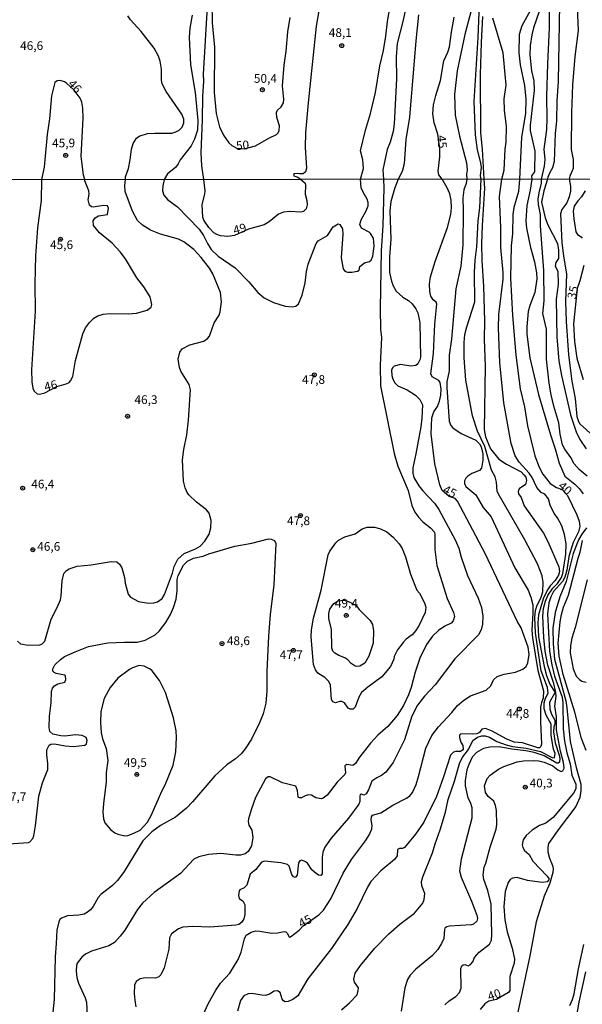
# Model space of a CAD drawing. Units: millimetres. Extents: x 185526 to 187943, y 1677057 to 1679835.
# Drawn here: x 186057 to 186218, y 1677375 to 1677658 of the extents above; entities that cross this region are included whole.
import ezdxf
from ezdxf.enums import TextEntityAlignment as Align

# ---------------------------------------------------------------- set-up
doc = ezdxf.new("R2010")
doc.units = ezdxf.units.MM
doc.header["$MEASUREMENT"] = 0
for name, color, linetype in [('IMAGEM', 7, 'Continuous'), ('V-CURVA_DE_NIVEL', 4, 'Continuous'), ('V-CURVA_MESTRA', 1, 'Continuous'), ('V-PONTO_DE_APARELHO', 4, 'Continuous'), ('V-TEXTO_DE_ALTIMETRIA', 7, 'Continuous'), ('X-LIMITE_1000', 7, 'Continuous')]:
    doc.layers.add(name, color=color, linetype=linetype)
picture_1 = doc.add_image_def('image1.jpg', size_in_pixel=(4027, 4626))

# ---------------------------------------------------------------- blocks, each defined once
blk = doc.blocks.new('805')
at = {"color": 0, "linetype": 'ByBlock', "lineweight": -2}
for radius in [0.562, 0.0806]:
    blk.add_circle((0, 0), radius, dxfattribs=at)

msp = doc.modelspace()

# ---------------------------------------------------------------- linework, layer by layer
at = {"layer": 'V-CURVA_DE_NIVEL'}
for points in [[(186106.33, 1677659.63), (186105.65, 1677655.89), (186105.46, 1677653.3), (186105.83, 1677645.39), (186107.12, 1677637.41), (186107.91, 1677629.35), (186107.83, 1677626.65), (186107.01, 1677624.07), (186106.01, 1677622.12), (186102.83, 1677618.12), (186102.29, 1677616.95), (186101.56, 1677615.89), (186099.2, 1677614.02), (186098.25, 1677612.45), (186097.86, 1677610.59), (186097.82, 1677609.19), (186098.18, 1677607.9), (186099.35, 1677606.62), (186102.05, 1677604.56), (186108.34, 1677598.13), (186109.58, 1677596.38), (186110.69, 1677594.08), (186111.8, 1677592.33), (186113.79, 1677590.42), (186118.61, 1677587.06), (186122.59, 1677583.07), (186125.18, 1677579.95), (186127.01, 1677578.44), (186129.69, 1677577.05), (186133.04, 1677576.03), (186134.98, 1677575.81), (186136.05, 1677576.01), (186136.85, 1677576.73), (186137.87, 1677579.21), (186138.79, 1677582.71), (186139.15, 1677585.99), (186139.58, 1677588.08), (186141.95, 1677594.05), (186142.46, 1677594.85), (186145.13, 1677596.3), (186146.76, 1677598.81), (186148.25, 1677599.66), (186148.7, 1677599.53), (186149.49, 1677598.24), (186149.53, 1677596.69), (186149.13, 1677589.91), (186149.72, 1677586.79), (186150.12, 1677586.1), (186150.87, 1677585.82), (186152.19, 1677585.77), (186153.79, 1677586.13), (186154.23, 1677586.39), (186154.46, 1677587.48), (186155.81, 1677588.48), (186157.22, 1677588.83), (186157.71, 1677589.25), (186158.2, 1677590.37), (186158.58, 1677593.3), (186158.42, 1677595.54), (186157.52, 1677596.96), (186157.12, 1677597.31), (186154.9, 1677598.46), (186154.5, 1677599.48), (186154.84, 1677600.87), (186156.28, 1677603.42), (186156.85, 1677604.91), (186156.83, 1677605.79), (186156.54, 1677606.77), (186155.39, 1677608.81), (186154.88, 1677610.09), (186154.66, 1677612.52), (186155.53, 1677615.61), (186155.36, 1677618.07), (186154.64, 1677620.64), (186156.12, 1677626.63), (186157.51, 1677631.41), (186158.95, 1677637.42), (186160.24, 1677645.11), (186161.28, 1677649.49), (186161.95, 1677653.67), (186162.39, 1677657.86), (186164.8, 1677671.63)], [(186219.78, 1677527.18), (186217.48, 1677529.07), (186216.06, 1677530.75), (186215.1, 1677532.55), (186213.31, 1677534.97), (186212.65, 1677536.24), (186211.99, 1677539.24), (186211.63, 1677542.53), (186210.21, 1677547.26), (186209.41, 1677550.56), (186208.84, 1677553.92), (186208.04, 1677560.78), (186208.08, 1677569.42), (186207.06, 1677573.93), (186207.41, 1677577.62), (186207.35, 1677586.29), (186206.34, 1677599.15), (186206.38, 1677602.41), (186205.8, 1677605.21), (186205.71, 1677606.78), (186205.94, 1677608.63), (186206.63, 1677611.34), (186206.59, 1677612.58), (186207.53, 1677616.3), (186207.65, 1677618.17), (186207.42, 1677621.16), (186208.18, 1677626.85), (186208.31, 1677629.96), (186208.18, 1677636.27), (186208.41, 1677645.72), (186208.93, 1677655.99), (186208.88, 1677669.67)], [(186149.2, 1677373.81), (186151.53, 1677375.81), (186153.66, 1677378.16), (186154.02, 1677379.37), (186154.03, 1677380.2), (186152.96, 1677381.81), (186152.71, 1677382.65), (186153.13, 1677384.4), (186154.66, 1677386.59), (186158.73, 1677391.55), (186162.81, 1677395.65), (186165.96, 1677398.44), (186170.14, 1677401.66), (186172.51, 1677404.49), (186172.95, 1677405.51), (186173.09, 1677407.23), (186172.25, 1677409.47), (186172.16, 1677410.67), (186172.51, 1677412.04), (186175.35, 1677418.91), (186176.12, 1677421.52), (186177.58, 1677425.53), (186179.06, 1677430.61), (186179.79, 1677434.24), (186181.64, 1677439.53), (186183.2, 1677444.89), (186184, 1677446.58), (186185.69, 1677448.64), (186186.91, 1677451.2), (186188.28, 1677452.23), (186189.46, 1677452.62), (186190.47, 1677452.62), (186191.74, 1677452.16), (186193.82, 1677450.92), (186196.48, 1677449.97), (186198.34, 1677449.53), (186202.25, 1677448.99), (186206.37, 1677448.04), (186209.72, 1677446.36), (186210.39, 1677446.23), (186210.52, 1677447.48), (186210.13, 1677448.75), (186209.4, 1677452.63), (186209.42, 1677455.93), (186207.98, 1677458.49), (186207.42, 1677460.38), (186207.42, 1677462.04), (186207.82, 1677463.39), (186208.52, 1677464.84), (186208.35, 1677466.51), (186206.51, 1677471.29), (186204.91, 1677482.17), (186204.73, 1677486.6), (186204.87, 1677488.56), (186205.38, 1677490.16), (186206.49, 1677492.12), (186207.02, 1677493.93), (186207.11, 1677496.59), (186206.8, 1677498.55), (186205.5, 1677502), (186201.82, 1677508.89), (186194.16, 1677522.18), (186193.91, 1677522.91), (186193.7, 1677525.48), (186193.31, 1677527.03), (186192.27, 1677528.91), (186190.32, 1677535.67), (186188.22, 1677540.12), (186186.82, 1677544.55), (186184.9, 1677554.82), (186184.41, 1677561.22), (186184.41, 1677565.62), (186184.66, 1677567.86), (186185.18, 1677570.06), (186187.5, 1677577.3), (186187.42, 1677585.73), (186187.54, 1677589.25), (186188.03, 1677593.08), (186188.48, 1677600.56), (186188.88, 1677604.34), (186189.28, 1677612.56), (186189.12, 1677613.48), (186189.37, 1677616.01), (186189.14, 1677617.59), (186188.24, 1677620.99), (186187.65, 1677625.28), (186187.29, 1677634.86), (186188.47, 1677653.27), (186189.01, 1677667.62)], [(186216.71, 1677666.45), (186217.21, 1677655.3), (186216.19, 1677647.8), (186215.54, 1677639.66), (186215.27, 1677631.56), (186215.18, 1677621.04), (186215.7, 1677618.14), (186215.69, 1677615.56), (186214.76, 1677613.37), (186214.63, 1677612.59), (186214.99, 1677610.5), (186215, 1677609.06), (186214.61, 1677607.5), (186213.89, 1677605.71), (186212.45, 1677603.82), (186212.06, 1677602.61), (186212.5, 1677594.21), (186212.93, 1677590.49), (186213.83, 1677585.22), (186213.56, 1677577.48), (186213.74, 1677571.63), (186214.41, 1677562.01), (186215.36, 1677554.51), (186216.3, 1677549.55), (186216.82, 1677544.32), (186217.26, 1677542.89), (186217.65, 1677542.25), (186221.57, 1677538.7)], [(186167.72, 1677662.32), (186166.94, 1677658.24), (186165.19, 1677651.48), (186164.9, 1677647.69), (186164.98, 1677641.34), (186164.33, 1677628.44), (186164.01, 1677626.2), (186163.14, 1677623.16), (186162.29, 1677621.09), (186161.05, 1677615.22), (186161.22, 1677612.53), (186161.39, 1677610.01), (186161.04, 1677599.23), (186160.57, 1677591.98), (186160.26, 1677575.37), (186160.44, 1677569.33), (186160.72, 1677567.04), (186160.28, 1677559.09), (186160.38, 1677553.12), (186164.34, 1677533.71), (186165.4, 1677530.09), (186168.32, 1677523.06), (186169.41, 1677518.74), (186170.25, 1677516.88), (186171.36, 1677515.29), (186172.54, 1677514.07), (186174.79, 1677512.39), (186175.86, 1677511.07), (186175.99, 1677510.31), (186175.97, 1677506.14), (186176.59, 1677501.48), (186179.58, 1677492.03), (186181.37, 1677488.06), (186181.61, 1677486.85), (186181.26, 1677485.59), (186180.66, 1677484.96), (186178.89, 1677484.1), (186177.03, 1677482.81), (186175.37, 1677481.24), (186173.58, 1677478.8), (186171.67, 1677474.89), (186170.34, 1677470.88), (186169.21, 1677466.48), (186168.43, 1677464.32), (186167.04, 1677461.33), (186165.15, 1677458.38), (186162.5, 1677455.3), (186159.67, 1677452.73), (186157.5, 1677450.43), (186154.39, 1677446.42), (186153.19, 1677444.59), (186152.46, 1677444.01), (186150.73, 1677444.3), (186150.16, 1677443.96), (186150.34, 1677441.97), (186150.12, 1677441.46), (186147.97, 1677439.22), (186145.06, 1677435.5), (186143.96, 1677434.64), (186143.4, 1677434.49), (186141.79, 1677434.77), (186140.55, 1677435.48), (186139.68, 1677435.62), (186138.75, 1677435.37), (186137.71, 1677434.77), (186137.13, 1677434.75), (186136.73, 1677434.93), (186136.56, 1677436.88), (186136.05, 1677438.12), (186132.28, 1677439.11), (186128.67, 1677440.8), (186128.12, 1677440.8), (186127.33, 1677440.22), (186124.49, 1677434.82), (186123.33, 1677431.61), (186122.5, 1677428.74), (186122.41, 1677427.97), (186122.54, 1677426.93), (186123.43, 1677425.49), (186123.76, 1677423.36), (186123.36, 1677420.93), (186122.38, 1677419.36), (186121.49, 1677418.67), (186120.21, 1677418.32), (186118.82, 1677418.32), (186114.56, 1677418.74), (186111.02, 1677418.49), (186108.18, 1677417.83), (186106.75, 1677417.14), (186102.94, 1677413), (186095.36, 1677407.57), (186092.02, 1677404.53), (186090.62, 1677402.66), (186086.97, 1677396.76), (186085.64, 1677395), (186083.95, 1677393.22), (186082.4, 1677392.25), (186077.39, 1677390.69), (186075.71, 1677389.83), (186074.63, 1677389.01), (186073.32, 1677387.22), (186073.06, 1677386.6), (186072.94, 1677384.97), (186073.21, 1677383.09), (186073.68, 1677381.47), (186075.54, 1677377.32), (186075.91, 1677376.05), (186076.26, 1677370.23)], [(186142.67, 1677660.95), (186141.92, 1677656.53), (186139.6, 1677634.51), (186138.89, 1677625.99), (186138.79, 1677621.64), (186139.12, 1677615.69), (186138.83, 1677614.66), (186138.15, 1677614.08), (186137.15, 1677614.04), (186136.47, 1677614.21), (186135.69, 1677614.1), (186135.41, 1677613.84), (186135.51, 1677613.49), (186136.69, 1677613.14), (186137.4, 1677612.5), (186138.78, 1677611.36), (186138.89, 1677610.71), (186138.8, 1677608.19), (186139.22, 1677606.37), (186139.29, 1677605.2), (186139.04, 1677604.02), (186138.29, 1677603.21), (186137.49, 1677603.01), (186134.32, 1677603.27), (186132.57, 1677603.09), (186131.11, 1677602.43), (186128.38, 1677600.28), (186126.95, 1677599.42), (186122.51, 1677598.16), (186118.42, 1677596.39), (186116.56, 1677596.07), (186114.45, 1677596.27), (186113.43, 1677596.6), (186112.57, 1677597.09), (186111.11, 1677598.66), (186109.63, 1677600.79), (186109.38, 1677601.59), (186109.16, 1677605.29), (186109.94, 1677608.19), (186110.05, 1677609.2), (186109.69, 1677612.46), (186109.04, 1677616.37), (186108.92, 1677620.1), (186109.29, 1677629.58), (186109.35, 1677636.38), (186109.64, 1677640.67), (186109.58, 1677642.71), (186110.82, 1677663.65)], [(186206.85, 1677663.17), (186204.35, 1677656.04), (186203.83, 1677654.05), (186203.41, 1677650.9), (186203.25, 1677648.25), (186203.8, 1677643.62), (186204.41, 1677640.82), (186204.52, 1677637.97), (186203.38, 1677628.04), (186203.38, 1677626.5), (186204.75, 1677620.62), (186204.67, 1677614.61), (186203.81, 1677613.46), (186203.85, 1677612.58), (186203.39, 1677609.36), (186202.41, 1677604.92), (186202.16, 1677600.57), (186202.3, 1677598.5), (186203.43, 1677592.92), (186204.61, 1677588.74), (186205.17, 1677585.58), (186205.25, 1677583.88), (186204.74, 1677579.92), (186203.3, 1677576.2), (186202.85, 1677574.48), (186202.42, 1677570.13), (186202.42, 1677567.98), (186203.31, 1677561.17), (186205.73, 1677550.61), (186209.19, 1677539.1), (186210.61, 1677535.09), (186211.72, 1677530.97), (186213.37, 1677527.19), (186216.25, 1677524.85), (186217.41, 1677523.68), (186218.56, 1677522.11)], [(186211.84, 1677662.87), (186211.43, 1677640.56), (186211.04, 1677635.02), (186210.94, 1677629.29), (186210.58, 1677625.62), (186210.27, 1677617.63), (186209.83, 1677615.75), (186208.96, 1677614.25), (186208.47, 1677613.14), (186208.39, 1677612.58), (186207.35, 1677609.18), (186206.67, 1677605.9), (186207.68, 1677601.43), (186208.46, 1677599.37), (186211.19, 1677594.05), (186211.56, 1677592.15), (186211.56, 1677589.78), (186210.74, 1677588.61), (186210.54, 1677587.56), (186211.33, 1677586.12), (186211.41, 1677582.31), (186210.87, 1677578.07), (186211.03, 1677567.13), (186211.6, 1677560.35), (186212.34, 1677556.09), (186215.01, 1677544.84), (186216.55, 1677539.9), (186217.64, 1677537.68), (186219.47, 1677535.07)], [(186056.09, 1677479.74), (186056.99, 1677478.99), (186059.18, 1677478.59), (186062.53, 1677478.68), (186063.15, 1677478.96), (186063.99, 1677479.76), (186065.82, 1677486.14), (186067.57, 1677489.41), (186068.47, 1677491.67), (186068.7, 1677492.82), (186068.95, 1677497.07), (186069.45, 1677499.25), (186070.22, 1677500.12), (186070.99, 1677500.6), (186073.29, 1677501.33), (186077.3, 1677501.76), (186083.02, 1677502.67), (186084.62, 1677502.55), (186085.48, 1677501.87), (186086.08, 1677500.82), (186086.9, 1677498.05), (186087.04, 1677496.44), (186087.96, 1677493.27), (186088.58, 1677492.39), (186090.93, 1677491.15), (186093.81, 1677490.68), (186095.27, 1677490.79), (186096.33, 1677491.12), (186097.64, 1677492.07), (186098.35, 1677493.23), (186100.62, 1677499.32), (186101.18, 1677501.27), (186102.23, 1677503.35), (186103.96, 1677504.94), (186107.23, 1677506.28), (186108.62, 1677507.12), (186109.98, 1677508.47), (186111.18, 1677510.55), (186111.69, 1677512.39), (186111.8, 1677514.49), (186111.18, 1677516.58), (186110.45, 1677517.49), (186107.52, 1677519.7), (186105.33, 1677521.85), (186104.9, 1677522.46), (186104.3, 1677523.84), (186103.82, 1677525.79), (186103.49, 1677531.85), (186103.87, 1677534.82), (186104.77, 1677539.1), (186105.28, 1677543.27), (186105.79, 1677552.04), (186105.48, 1677553.54), (186103.09, 1677557.34), (186102.65, 1677558.39), (186102.29, 1677560.78), (186102.74, 1677562.79), (186103.43, 1677563.82), (186105.64, 1677564.97), (186109.67, 1677565.95), (186110.71, 1677566.73), (186111.29, 1677567.45), (186112.61, 1677571.22), (186114.02, 1677573.44), (186114.39, 1677574.37), (186114.69, 1677577.33), (186114.43, 1677579.99), (186112.2, 1677585.3), (186111.24, 1677586.97), (186108.89, 1677590.07), (186106.81, 1677592.28), (186103.93, 1677594.48), (186102.34, 1677595.3), (186097.17, 1677596.69), (186094.36, 1677597.89), (186092.01, 1677599.29), (186090.6, 1677600.7), (186089.13, 1677603.34), (186087.06, 1677608.96), (186086.97, 1677610.67), (186087.13, 1677612.43), (186087.2, 1677613.16), (186087.99, 1677615.57), (186088.5, 1677618.09), (186088.87, 1677621.2), (186089.35, 1677622.79), (186090.3, 1677624.3), (186091.11, 1677624.91), (186093.52, 1677625.63), (186095.62, 1677625.8), (186100.46, 1677625.8), (186101.62, 1677626.09), (186102.57, 1677626.59), (186103.47, 1677627.51), (186103.88, 1677628.7), (186103.89, 1677629.81), (186103.32, 1677631.22), (186098.85, 1677637.71), (186097.69, 1677639.95), (186097.48, 1677640.97), (186097.5, 1677644.1), (186097.12, 1677646.45), (186096.62, 1677647.84), (186095.4, 1677650.2), (186091.7, 1677654.95), (186088.61, 1677658.33), (186087.84, 1677659.46)], [(186171.27, 1677659.74), (186170.54, 1677652.33), (186168.74, 1677630.37), (186167.63, 1677623.89), (186167.15, 1677616.9), (186166.65, 1677614.75), (186165.5, 1677612.53), (186164.52, 1677610.02), (186163.39, 1677606.12), (186163.1, 1677603.42), (186163.36, 1677595.25), (186163.01, 1677590.26), (186163.01, 1677585.7), (186163.57, 1677583.18), (186164.07, 1677581.87), (186164.92, 1677580.35), (186166.81, 1677578.6), (186168.46, 1677577.64), (186169.48, 1677576.71), (186170.52, 1677575.28), (186171.16, 1677574.09), (186171.72, 1677571.28), (186171.88, 1677561.38), (186171.7, 1677560.61), (186171.12, 1677559.43), (186170.52, 1677559.02), (186169.08, 1677558.8), (186166.18, 1677559.28), (186164.36, 1677558.84), (186163.94, 1677558.44), (186163.59, 1677557.71), (186163.63, 1677556.13), (186163.94, 1677555.07), (186164.54, 1677554.05), (186165.33, 1677553.14), (186168.01, 1677552.01), (186170.45, 1677550.47), (186171.67, 1677549.25), (186172.43, 1677547.69), (186172.3, 1677543.88), (186172.01, 1677541.39), (186170.57, 1677533.62), (186169.64, 1677529.54), (186169.69, 1677528.04), (186170, 1677526.79), (186171.41, 1677524.41), (186172.53, 1677522.98), (186175.88, 1677519.42), (186177.14, 1677517.61), (186181.82, 1677508.86), (186182.88, 1677506.53), (186183.61, 1677503.9), (186185.39, 1677498.67), (186188.44, 1677492.18), (186189.36, 1677489.47), (186189.76, 1677486.95), (186189.68, 1677484.68), (186189.28, 1677483.03), (186188.53, 1677481.64), (186181.71, 1677474.68), (186176.05, 1677467.26), (186173.06, 1677463.99), (186171.05, 1677461.35), (186169.43, 1677458.18), (186167.3, 1677451.43), (186164.06, 1677444.9), (186161.93, 1677442.12), (186160.72, 1677441.18), (186159.35, 1677440.53), (186157.93, 1677439.51), (186156.96, 1677437.05), (186156.27, 1677435.88), (186155.65, 1677435.55), (186154.83, 1677435.81), (186154.57, 1677435.68), (186154.42, 1677435.35), (186154.46, 1677433.66), (186154.17, 1677432.91), (186151.2, 1677428.88), (186146.26, 1677423.16), (186144.4, 1677420.57), (186143.87, 1677419.11), (186143.62, 1677417.57), (186143.61, 1677412.89), (186143.27, 1677412.47), (186142.63, 1677412.51), (186141.45, 1677413.36), (186140.71, 1677414.11), (186139.4, 1677416.03), (186138.89, 1677416.41), (186137.82, 1677416.83), (186137.27, 1677416.63), (186136.87, 1677416.12), (186136.49, 1677412.49), (186135.89, 1677411.85), (186135.43, 1677412.03), (186134.9, 1677412.7), (186134.19, 1677415.12), (186133.68, 1677415.63), (186131.8, 1677416.1), (186127.06, 1677416.52), (186126.17, 1677416.24), (186124.56, 1677414.13), (186123.01, 1677412.82), (186121.99, 1677409.68), (186121.27, 1677408.86), (186120, 1677408.32), (186119.81, 1677408.04), (186119.65, 1677406.74), (186119.83, 1677405.85), (186120.86, 1677405.16), (186121.39, 1677404.02), (186121.4, 1677401.22), (186121.14, 1677399.95), (186120.57, 1677399.02), (186119.7, 1677398.34), (186118.82, 1677398.14), (186111.39, 1677397.63), (186106.46, 1677397.78), (186103.66, 1677397.58), (186102.42, 1677397.1), (186100.41, 1677395.66), (186099.84, 1677394.54), (186099.57, 1677391.29), (186098.26, 1677385.93), (186097.35, 1677383.93), (186096.73, 1677383.28), (186095.82, 1677382.92), (186092.79, 1677383.01), (186091.37, 1677382.74), (186090.25, 1677381.97), (186089.74, 1677380.94), (186089.63, 1677378.58), (186089.8, 1677376.58), (186090.16, 1677374.69)], [(186186.45, 1677661.04), (186184.63, 1677654.1), (186182.38, 1677643.69), (186181.63, 1677636.82), (186181.88, 1677630.95), (186183.13, 1677624.85), (186185.13, 1677617.18), (186185.3, 1677615.14), (186185.09, 1677614.01), (186185.19, 1677612.56), (186184.96, 1677611.32), (186184.34, 1677609.43), (186184, 1677607.13), (186184.15, 1677603.43), (186184.03, 1677593.66), (186183.48, 1677587.5), (186182, 1677581.01), (186180.76, 1677566.54), (186180.12, 1677561.93), (186180.13, 1677557.42), (186179.48, 1677554.31), (186179.41, 1677552.63), (186180.12, 1677542.95), (186180.6, 1677541.78), (186181.17, 1677541.11), (186183.59, 1677539.48), (186187.81, 1677537.57), (186188.86, 1677536.48), (186189.35, 1677535.6), (186189.83, 1677533.6), (186189.83, 1677531.81), (186189.41, 1677529.45), (186188.79, 1677528.8), (186186.65, 1677527.93), (186185.47, 1677527.18), (186184.94, 1677526.61), (186184.56, 1677525.87), (186184.5, 1677525.06), (186184.91, 1677524.26), (186187.8, 1677521.78), (186189.88, 1677518.15), (186192.16, 1677515.51), (186198.96, 1677500.86), (186202.8, 1677494.39), (186203.6, 1677492.44), (186204.11, 1677490.23), (186204.13, 1677487.83), (186203.84, 1677482.92), (186204.02, 1677480.7), (186205.6, 1677471.32), (186207.18, 1677465.49), (186207.11, 1677463.41), (186206.65, 1677462.17), (186206.37, 1677460.82), (186206.33, 1677456.58), (186206.65, 1677450.17), (186206.41, 1677449.47), (186206.03, 1677449.13), (186205.56, 1677449.08), (186201.22, 1677450.52), (186198.74, 1677450.77), (186196.52, 1677451.69), (186192.51, 1677453.91), (186190.54, 1677454.66), (186189.46, 1677454.45), (186188.79, 1677453.53), (186188.03, 1677453.18), (186186.71, 1677453.02), (186183.5, 1677453.13), (186183.1, 1677452.8), (186183.1, 1677452.14), (186183.46, 1677450.79), (186184.01, 1677449.75), (186184.1, 1677448.77), (186183.9, 1677448.44), (186183.34, 1677448.06), (186182.03, 1677448.09), (186181.35, 1677447.84), (186180.49, 1677446.98), (186178.42, 1677440.48), (186176.44, 1677435.12), (186172.82, 1677427.8), (186170.47, 1677424.33), (186167.27, 1677420.53), (186166.7, 1677420.2), (186165.84, 1677420.24), (186165.29, 1677419.87), (186165.2, 1677418.13), (186164.44, 1677417.08), (186160.46, 1677413.77), (186157.66, 1677410.75), (186156.7, 1677409.13), (186153.65, 1677402.98), (186151, 1677398.34), (186146.28, 1677391.42), (186139.55, 1677382.76), (186136.62, 1677377.88), (186135.25, 1677376.78), (186133.9, 1677376.23), (186133.01, 1677376.17), (186132.55, 1677376.43), (186132.15, 1677376.94), (186131.58, 1677378.79), (186130.86, 1677379.27), (186129.84, 1677379.18), (186128.49, 1677378.33), (186127.39, 1677378), (186126.33, 1677378.03), (186123.45, 1677378.49), (186122.43, 1677378.42), (186121.14, 1677377.82), (186120.15, 1677376.57), (186119.36, 1677373.45)], [(186189.71, 1677659.25), (186189.27, 1677651.79), (186189, 1677642.57), (186189.12, 1677625.81), (186189.58, 1677621.15), (186190.12, 1677612.56), (186190.23, 1677609.96), (186189.59, 1677599.26), (186189.43, 1677594.09), (186189.51, 1677589.06), (186189.96, 1677581.74), (186190.22, 1677571.73), (186190.19, 1677566.55), (186190.46, 1677558.84), (186190.15, 1677540.64), (186190.52, 1677538.48), (186192.02, 1677535.09), (186194.4, 1677532.1), (186196.57, 1677530.64), (186200.75, 1677528.45), (186201.61, 1677527.61), (186202.1, 1677526.87), (186202.3, 1677525.9), (186202.02, 1677524.8), (186200.22, 1677523.58), (186199.89, 1677522.8), (186200.05, 1677522.08), (186200.82, 1677521.05), (186201.69, 1677518.68), (186207.21, 1677510.83), (186208.45, 1677508.39), (186211.58, 1677501.16), (186211.77, 1677499.81), (186211.52, 1677498.74), (186210.54, 1677497.25), (186209.15, 1677495.67), (186208.36, 1677494.49), (186207.14, 1677491.96), (186205.77, 1677487.3), (186205.6, 1677485.03), (186205.81, 1677480.98), (186207.42, 1677472.49), (186208.11, 1677469.9), (186209.05, 1677467.41), (186210.43, 1677465.12), (186210.39, 1677464.76), (186208.97, 1677462.24), (186209, 1677460.27), (186209.55, 1677458.81), (186210.48, 1677457.06), (186210.47, 1677455.9), (186210.17, 1677455.13), (186210.09, 1677453.74), (186210.54, 1677450.58), (186211.72, 1677447.04), (186211.87, 1677446.06), (186211.78, 1677444.98), (186211.45, 1677444.76), (186211.03, 1677444.76), (186207.38, 1677446.8), (186204.49, 1677447.77), (186202.14, 1677448.28), (186198.13, 1677448.73), (186194.44, 1677449.46), (186191.78, 1677449.31), (186189.98, 1677448.9), (186188.01, 1677447.75), (186186.77, 1677446.49), (186185.77, 1677444.35), (186185.23, 1677442.79), (186184.67, 1677439.78), (186184.67, 1677438.22), (186185.52, 1677434.73), (186186.18, 1677433.51), (186186.62, 1677431.95), (186186.62, 1677428.88), (186183.58, 1677417.16), (186183.12, 1677413.82), (186183.55, 1677412), (186186.53, 1677405.07), (186188.08, 1677401.06), (186188.26, 1677400.08), (186188.08, 1677399.35), (186187.11, 1677398.46), (186186.57, 1677398.31), (186180.22, 1677397.87), (186179.42, 1677397.65), (186178.89, 1677397.32), (186178.74, 1677396.92), (186178.54, 1677394.33), (186177.91, 1677392.91), (186176.87, 1677391.15), (186175.34, 1677389.43), (186170.5, 1677385.51), (186168.9, 1677383.76), (186168.11, 1677382.54), (186167.38, 1677380.16), (186166.33, 1677373.49)], [(186178.89, 1677375.32), (186180.15, 1677376.47), (186182.03, 1677377.67), (186183.06, 1677378.79), (186183.53, 1677380.02), (186183.47, 1677385.67), (186183.77, 1677386.44), (186184.15, 1677386.78), (186184.6, 1677386.91), (186185.58, 1677386.44), (186186.29, 1677386.91), (186186.87, 1677387.65), (186187.4, 1677388.85), (186188.73, 1677390.38), (186191.71, 1677392.71), (186192.3, 1677393.83), (186192.41, 1677395.45), (186192.16, 1677404.19), (186191.24, 1677408.12), (186190.1, 1677411.27), (186189.92, 1677412.59), (186190.17, 1677414.85), (186190.64, 1677415.97), (186191.85, 1677420.57), (186193.58, 1677425.76), (186193.8, 1677427.09), (186193.76, 1677431.08), (186193.44, 1677432.54), (186192.96, 1677433.78), (186191.32, 1677435.13), (186190.59, 1677436.32), (186190.3, 1677438.22), (186191.05, 1677440.27), (186191.94, 1677441.3), (186194.33, 1677442.95), (186195.86, 1677443.77), (186199.66, 1677445.07), (186201.44, 1677445.38), (186204.43, 1677445.49), (186205.85, 1677445.38), (186207.42, 1677445.03), (186209.94, 1677443.97), (186211.29, 1677442.84), (186212.31, 1677442.31), (186212.8, 1677442.55), (186213.1, 1677443.33), (186212.95, 1677444.9), (186212.14, 1677448.15), (186210.97, 1677454.3), (186210.93, 1677458.04), (186210.5, 1677461.11), (186210.81, 1677463.94), (186210.76, 1677465.04), (186210.15, 1677467.59), (186208.42, 1677472.85), (186207.73, 1677476.92), (186207.29, 1677480.82), (186207.04, 1677486.96), (186207.21, 1677489.12), (186207.75, 1677491.24), (186208.42, 1677492.92), (186209.86, 1677495.02), (186211.28, 1677496.39), (186212.37, 1677498.09), (186212.76, 1677499.25), (186213.65, 1677504.75), (186213.74, 1677507.78), (186213.28, 1677510.44), (186212.51, 1677512.91), (186211.23, 1677515.18), (186210.28, 1677516.47), (186209.15, 1677518.9), (186208.62, 1677520.65), (186207.62, 1677522), (186206.58, 1677522.49), (186205.28, 1677523.97), (186203.95, 1677526.83), (186203.08, 1677528.05), (186200.25, 1677531.26), (186199.09, 1677533.05), (186197.92, 1677536.54), (186195.82, 1677548.29), (186194.69, 1677559.88), (186194.32, 1677569.76), (186194.4, 1677573.69), (186195.61, 1677583.83), (186195.58, 1677585.7), (186194.91, 1677592.87), (186194.91, 1677598.62), (186194.55, 1677607.52), (186195.23, 1677612.57), (186195.96, 1677615.13), (186196.19, 1677621.19), (186196.48, 1677623.2), (186196.58, 1677627.8), (186195.99, 1677632.31), (186195.93, 1677635.65), (186196.47, 1677639.59), (186195.59, 1677648.86), (186192.7, 1677658.84)], [(186075.51, 1677612.42), (186075.07, 1677613.68), (186074.44, 1677619.11), (186075.03, 1677630.03), (186074.93, 1677632.89), (186074.6, 1677634.68), (186074.09, 1677635.83), (186072.39, 1677638.13), (186070.19, 1677640.15), (186069.61, 1677640.5), (186068.35, 1677640.89), (186067.5, 1677640.81), (186066.89, 1677640.28), (186065.89, 1677636.49), (186065.36, 1677629.88), (186064.66, 1677625.34), (186063.75, 1677616.02), (186063.05, 1677612.4), (186062.95, 1677606.37), (186061.89, 1677598.54), (186061.27, 1677590.48), (186061.09, 1677582.48), (186061.21, 1677574.6), (186060.17, 1677557.75), (186060.27, 1677554.25), (186060.57, 1677552.46), (186060.93, 1677551.62), (186061.77, 1677550.86), (186062.49, 1677550.75), (186064.02, 1677551.18), (186067.41, 1677552.94), (186070.11, 1677553.7), (186070.93, 1677554.14), (186071.4, 1677554.59), (186072.04, 1677555.87), (186072.79, 1677560.43), (186074.88, 1677568.11), (186075.69, 1677569.85), (186076.8, 1677571.37), (186078.04, 1677572.55), (186079.23, 1677573.24), (186080.72, 1677573.74), (186082.76, 1677573.9), (186088.02, 1677573.79), (186090.28, 1677574.04), (186093.34, 1677574.85), (186094.52, 1677575.79), (186094.74, 1677576.51), (186094.27, 1677578.73), (186092.41, 1677581.63), (186090.4, 1677584.17), (186087.14, 1677589.67), (186085.64, 1677591.66), (186083.36, 1677594.17), (186079.65, 1677597.16), (186077.97, 1677599.22), (186077.89, 1677600.57), (186078.46, 1677601.43), (186079.37, 1677601.97), (186082, 1677602.38), (186082.23, 1677604.18), (186082.03, 1677604.83), (186080.87, 1677605), (186077.84, 1677604.51), (186077.37, 1677604.58), (186076.84, 1677605.09), (186076.47, 1677606.55), (186076.68, 1677608.27), (186076.62, 1677609.14), (186075.44, 1677612.01), (186075.51, 1677612.42)], [(186144.42, 1677469.35), (186142.37, 1677470.59), (186141.7, 1677471.58), (186141.15, 1677473.04), (186140.53, 1677481.01), (186140.58, 1677483.08), (186141.13, 1677486.41), (186143.36, 1677494.47), (186145.35, 1677504.55), (186145.84, 1677505.63), (186147.53, 1677508.07), (186148.36, 1677508.78), (186150.18, 1677509.73), (186153.1, 1677510.62), (186155.17, 1677512.05), (186156.6, 1677512.57), (186158.68, 1677512.54), (186160.43, 1677512.05), (186162.21, 1677511.19), (186164.01, 1677509.66), (186165.73, 1677507.78), (186166.62, 1677506.43), (186167.62, 1677503.99), (186169.06, 1677499.04), (186170.85, 1677494.42), (186171.6, 1677493.56), (186173.02, 1677490.79), (186173.43, 1677489.51), (186173.24, 1677487.98), (186171.49, 1677484.34), (186170.54, 1677482.86), (186169.46, 1677481.55), (186167.79, 1677480.34), (186166.89, 1677479.43), (186165.25, 1677477.24), (186164.31, 1677475.35), (186164.19, 1677474.58), (186163.26, 1677472.51), (186160.74, 1677469.54), (186156.72, 1677466.6), (186154.93, 1677464.98), (186154.17, 1677463.7), (186153.09, 1677460.82), (186152.53, 1677460.27), (186151.64, 1677460.25), (186151.12, 1677460.49), (186150.01, 1677462.1), (186149.3, 1677462.48), (186148.74, 1677462.48), (186147.45, 1677462.06), (186146.69, 1677462.32), (186146.29, 1677463.05), (186146.04, 1677467.17), (186145.55, 1677468.22), (186144.42, 1677469.35)], [(186219.54, 1677512.32), (186218.21, 1677510.52), (186217.27, 1677508.93), (186215.77, 1677504.99), (186213.76, 1677496.91), (186211.87, 1677492.54), (186210.53, 1677488.05), (186209.88, 1677483.48), (186209.95, 1677478.97), (186210.41, 1677474.64), (186213.6, 1677462.66), (186213.94, 1677460.61), (186214.86, 1677450.91), (186216.55, 1677443.43), (186217.89, 1677438.71), (186217.95, 1677436.91), (186217.61, 1677434.82), (186216.51, 1677432.24), (186211.67, 1677425.95), (186208.67, 1677421.66), (186208.44, 1677420.54), (186208.44, 1677419.27), (186208.97, 1677417.39), (186209.8, 1677415.34), (186209.97, 1677414.34), (186209.89, 1677413.32), (186209, 1677410.21), (186207.38, 1677406.46), (186205.13, 1677399.15), (186203.25, 1677389.33), (186199.88, 1677373.16)], [(186052.14, 1677421.4), (186059.25, 1677421.93), (186059.7, 1677422.08), (186060.54, 1677423.05), (186060.85, 1677423.81), (186061.32, 1677426.69), (186062.31, 1677435.28), (186063.35, 1677439.04), (186064.81, 1677442.92), (186064.88, 1677444.6), (186064.52, 1677447.08), (186064.59, 1677448.57), (186065.19, 1677449.88), (186065.73, 1677450.17), (186066.8, 1677450.32), (186069.79, 1677449.72), (186072.26, 1677449.48), (186075.47, 1677449.9), (186075.91, 1677450.28), (186076.18, 1677451.23), (186075.85, 1677452.11), (186074.74, 1677452.67), (186072.81, 1677452.87), (186069.75, 1677452.47), (186068.58, 1677452.54), (186066.28, 1677453.03), (186065.46, 1677453.78), (186065.28, 1677454.94), (186065.31, 1677458.25), (186065.76, 1677462.01), (186065.89, 1677465.27), (186066.19, 1677466.25), (186066.73, 1677466.94), (186067.74, 1677467.56), (186069.73, 1677467.98), (186070.06, 1677468.77), (186069.91, 1677469.82), (186069.66, 1677469.99), (186067.23, 1677470.48), (186066.63, 1677470.77), (186066.24, 1677471.19), (186066.24, 1677471.83), (186066.83, 1677472.96), (186068.44, 1677474.49), (186069.65, 1677475.33), (186072.7, 1677476.74), (186076.53, 1677478.21), (186082.11, 1677479.27), (186086.85, 1677479.52), (186090.53, 1677479.49), (186092.84, 1677480.11), (186095.71, 1677481.6), (186096.82, 1677482.66), (186098.77, 1677485.14), (186100.05, 1677487.41), (186100.96, 1677489.48), (186101.72, 1677491.85), (186101.99, 1677494.27), (186101.97, 1677497.51), (186102.29, 1677498.61), (186103.81, 1677501.63), (186105, 1677502.8), (186106.72, 1677503.59), (186109.45, 1677504.21), (186111.06, 1677504.83), (186118.57, 1677507.05), (186123.42, 1677507.94), (186128.23, 1677509.15), (186129.03, 1677509.13), (186129.91, 1677508.74), (186130.29, 1677507.89), (186129.73, 1677495.98), (186128.71, 1677487.42), (186128.23, 1677481.22), (186127.73, 1677471.19), (186127.77, 1677465.49), (186127.45, 1677461.95), (186126.73, 1677458.93), (186125.66, 1677456.3), (186123.32, 1677451.6), (186121.54, 1677448.82), (186120.39, 1677447.4), (186118.75, 1677445.96), (186116.27, 1677444.28), (186112.8, 1677441.04), (186106.37, 1677433.57), (186104.68, 1677431.81), (186101.54, 1677429.22), (186097.18, 1677426.84), (186094.69, 1677424.96), (186092.15, 1677422.37), (186086.74, 1677413.58), (186084.86, 1677411.01), (186083.44, 1677409.52), (186080.03, 1677407.02), (186079.31, 1677406.1), (186077.86, 1677403.52), (186077.11, 1677402.59), (186076.28, 1677401.88), (186075.25, 1677401.37), (186073.8, 1677401.06), (186070.51, 1677400.86), (186068.8, 1677400.22), (186068.34, 1677399.75), (186068.03, 1677399.09), (186067.43, 1677396.71), (186067.29, 1677392.88), (186066.92, 1677389.04), (186066.64, 1677376.83), (186066.11, 1677371.35)], [(186219.47, 1677448.37), (186218.12, 1677451.8), (186216.23, 1677459.36), (186212.87, 1677470.18), (186211.73, 1677475.48), (186211.46, 1677479.24), (186212.04, 1677485.32), (186212.39, 1677487.42), (186212.97, 1677489.53), (186214.37, 1677492.98), (186217.15, 1677503.66), (186217.75, 1677505.31), (186218.45, 1677508.73)], [(186219.71, 1677497.43), (186216.3, 1677483.68), (186215.31, 1677480.63), (186215, 1677478.51), (186214.91, 1677476.38), (186215.73, 1677471.8), (186216.62, 1677469.68), (186217.52, 1677468.77), (186218.25, 1677468.31), (186219.45, 1677468)], [(186151.03, 1677474.46), (186150.14, 1677475), (186148.39, 1677475.64), (186147.26, 1677476.33), (186146.73, 1677476.86), (186146.4, 1677477.81), (186146.37, 1677483.21), (186145.6, 1677486.23), (186145.56, 1677487.68), (186145.87, 1677488.95), (186147, 1677490.61), (186148.25, 1677491.32), (186150, 1677491.53), (186151.2, 1677491.19), (186153.33, 1677490.16), (186154.31, 1677488.92), (186157.45, 1677485.72), (186158.07, 1677484.59), (186158.38, 1677482.77), (186158.25, 1677479.23), (186157.08, 1677475.44), (186155.85, 1677473.42), (186154.5, 1677472.6), (186153.42, 1677472.54), (186152.82, 1677472.76), (186152, 1677473.36), (186151.03, 1677474.46)], [(186080.8, 1677433.09), (186080.68, 1677430.77), (186080.79, 1677428.77), (186081.21, 1677427.55), (186082.87, 1677425.67), (186084.11, 1677424.71), (186084.92, 1677424.3), (186086.99, 1677423.83), (186087.87, 1677423.97), (186089.58, 1677424.59), (186091.37, 1677425.51), (186093.46, 1677427.75), (186094.63, 1677429.92), (186097.6, 1677436.69), (186098.57, 1677438.51), (186100.81, 1677444.1), (186101.64, 1677447.94), (186101.83, 1677452.08), (186101.7, 1677454.02), (186100.95, 1677457.71), (186098.68, 1677464.98), (186096.95, 1677468.52), (186094.81, 1677471.25), (186094.27, 1677471.74), (186092.48, 1677472.63), (186091.08, 1677472.74), (186089.18, 1677472.12), (186088.34, 1677471.65), (186084.93, 1677469.1), (186082.71, 1677466.42), (186081.06, 1677463.3), (186080.05, 1677459.58), (186079.93, 1677456.42), (186080.12, 1677453.57), (186080.54, 1677451.68), (186081.61, 1677448.9), (186082.09, 1677445.52), (186081.58, 1677442.01), (186081.58, 1677439.31), (186080.8, 1677433.09)], [(186214.73, 1677375.1), (186215.56, 1677376.77), (186216.02, 1677378.48), (186217.26, 1677385.66), (186218.79, 1677392.6)], [(186219.27, 1677384.75), (186217.35, 1677376.02), (186216.56, 1677371.65)]]:
    msp.add_lwpolyline(points, dxfattribs=at)
at = {"layer": 'V-CURVA_MESTRA'}
for points in [[(186111.97, 1677663.35), (186112.05, 1677657.42), (186112.74, 1677650.42), (186112.65, 1677637.43), (186113.15, 1677631.36), (186114.13, 1677627.55), (186115.31, 1677625.21), (186116.88, 1677622.97), (186117.65, 1677622.22), (186119.1, 1677621.41)], [(186108.32, 1677369.93), (186111, 1677375.8), (186113.13, 1677379.53), (186114.43, 1677381.48), (186117.11, 1677384.34), (186119.55, 1677388.34), (186120.4, 1677390.45), (186121.31, 1677394.21), (186121.82, 1677395.31), (186123.25, 1677396.16), (186124.58, 1677396.51), (186125.71, 1677396.49), (186129.22, 1677395.89), (186130.86, 1677395.96), (186132.72, 1677396.32), (186133.17, 1677396.23), (186133.66, 1677395.79), (186134.15, 1677394.76), (186134.52, 1677394.81), (186137.04, 1677396.76), (186138.19, 1677397.93), (186142.72, 1677401.17), (186144.06, 1677402.51), (186146.17, 1677405.74), (186149.7, 1677413.08), (186152.04, 1677417.08), (186156.1, 1677422.44), (186157.25, 1677424.21), (186157.93, 1677425.82), (186157.98, 1677426.8), (186157.67, 1677428.48), (186157.8, 1677429.3), (186158.14, 1677429.74), (186160.51, 1677430.45), (186163.92, 1677432.69), (186167.9, 1677434.68), (186168.81, 1677435.32), (186169.59, 1677436.3), (186170.61, 1677438.62), (186171.33, 1677440.87), (186173.37, 1677449.05), (186175.15, 1677452.65), (186177.01, 1677455.13), (186180.93, 1677459.27), (186182.5, 1677461.29), (186184.29, 1677462.86), (186186.2, 1677464.07), (186190.79, 1677465.74), (186192.09, 1677466.91), (186192.84, 1677468.7), (186193.95, 1677469.63), (186195.88, 1677470.28), (186199.18, 1677470.85), (186201.26, 1677471.69), (186202.24, 1677472.52), (186202.72, 1677473.51), (186203.08, 1677475.92), (186202.77, 1677478.07), (186200.76, 1677483.59), (186199.78, 1677485.3), (186190.45, 1677504.95), (186182.5, 1677519.96), (186181.86, 1677520.74), (186180.13, 1677521.35), (186178.07, 1677523.04), (186177.42, 1677524.71), (186176.04, 1677530.75), (186174.97, 1677539.4), (186175.1, 1677543.92), (186175.68, 1677545.66), (186176.72, 1677547.25), (186177.38, 1677548.76), (186177.71, 1677550.42), (186177.8, 1677552.18), (186177.56, 1677554.12), (186177.12, 1677554.72), (186175.24, 1677555.78), (186174.83, 1677556.58), (186175.59, 1677562.4), (186175.99, 1677570.91), (186176.62, 1677576.66), (186176.34, 1677577.2), (186175.48, 1677577.84), (186174.9, 1677578.92), (186174.57, 1677580.34), (186174.51, 1677582.38), (186174.76, 1677584.46), (186176.13, 1677588.88), (186179.66, 1677598.68), (186180.64, 1677602.36), (186180.8, 1677604.3), (186180.68, 1677606.5), (186180.31, 1677608.34), (186179.55, 1677610.09), (186178.09, 1677612.55), (186177.15, 1677613.82), (186176.99, 1677614.79), (186177.39, 1677618.98), (186177.39, 1677621.36), (186176.85, 1677625.48), (186175.81, 1677628.73), (186175.45, 1677631.34), (186175.66, 1677633.86), (186176.28, 1677636.53), (186177.6, 1677640.85), (186178.62, 1677646.51), (186179.75, 1677649), (186180.25, 1677650.58), (186180.78, 1677654.82), (186181.57, 1677659.13)], [(186119.1, 1677621.41), (186121.27, 1677621.24), (186124.51, 1677622.12), (186128.35, 1677624.35), (186130.53, 1677625.35), (186131, 1677625.85), (186131.33, 1677626.55), (186131.4, 1677627.86), (186130.61, 1677630.25), (186130.55, 1677631.65), (186130.76, 1677632.3), (186131.84, 1677633.33), (186132.51, 1677634.46), (186132.6, 1677635.57), (186132.28, 1677639.34), (186132.77, 1677645.32), (186133.32, 1677649.31), (186133.78, 1677654.91), (186134.47, 1677659.03)], [(186203.42, 1677660.91), (186200.95, 1677656.58), (186200.26, 1677654.15), (186200.09, 1677648.83), (186200.55, 1677645.43), (186201.77, 1677639.47), (186202.13, 1677635.48), (186202.03, 1677631.45), (186200.89, 1677624.62), (186200.31, 1677612.57), (186200, 1677608.99), (186198.7, 1677604.37), (186198.45, 1677602.4), (186198.3, 1677596.82), (186197.93, 1677593.34), (186197.73, 1677584.04), (186198.29, 1677573.35), (186199.23, 1677561.93), (186200.51, 1677552.32), (186201.74, 1677547.15), (186202.59, 1677541.64), (186204.71, 1677533), (186206.01, 1677529.76), (186207, 1677527.74), (186209.14, 1677525.05), (186210.94, 1677523.93), (186212.58, 1677523.34), (186214.14, 1677521.62), (186216.77, 1677516.12), (186217.42, 1677514.27), (186217.62, 1677512.71), (186217.29, 1677511.21), (186215.69, 1677508.12), (186214.52, 1677504.1), (186213.92, 1677500.14), (186213.37, 1677498.2), (186212.65, 1677496.92), (186210.06, 1677494.06), (186209.28, 1677492.5), (186208.77, 1677490.81), (186208.4, 1677487.62), (186208.93, 1677476.89), (186209.58, 1677472.96), (186210.4, 1677469.73), (186212.58, 1677463.68), (186212.76, 1677462.05), (186212.85, 1677454.55), (186213.22, 1677451), (186213.9, 1677447.66), (186214.85, 1677444.55), (186215.34, 1677441.29), (186216.54, 1677438.65), (186216.48, 1677437.35), (186215.84, 1677436.13), (186209.99, 1677429.1), (186207.84, 1677427.47), (186206.11, 1677426.77), (186203.94, 1677425.42), (186202.21, 1677423.98), (186201.33, 1677422.65), (186201.11, 1677421.28), (186201.26, 1677420.53), (186201.79, 1677419.64), (186203.12, 1677418.49), (186204.19, 1677416.54), (186208.31, 1677412.25), (186208.75, 1677411.6), (186208.75, 1677411.18), (186208.24, 1677410.61), (186206.8, 1677410.47), (186202.65, 1677411.05), (186199.69, 1677411.86), (186198.32, 1677411.71), (186197.59, 1677411.31), (186197.05, 1677410.47), (186196.23, 1677407.81), (186195.8, 1677403.55), (186196.1, 1677399.68), (186196.82, 1677396.21), (186198.26, 1677391.6), (186198.86, 1677388.51), (186198.75, 1677387.22), (186197.52, 1677383.41), (186197.58, 1677379.42), (186197.16, 1677378.78), (186193.68, 1677376.8), (186191.53, 1677376.3), (186190.32, 1677375.55), (186189.05, 1677373.92)], [(186219.16, 1677609.15), (186218.16, 1677607.43), (186217.1, 1677606.29), (186216.06, 1677604.76), (186215.75, 1677603.34), (186215.88, 1677601.16), (186216.54, 1677597.44), (186216.97, 1677596.63), (186218.07, 1677595.94), (186218.36, 1677595.58)], [(186218.77, 1677587.72), (186217.67, 1677583.28), (186216.9, 1677581.09), (186215.81, 1677570.97), (186216.12, 1677565.85), (186216.79, 1677561.07), (186218.62, 1677554.97)]]:
    msp.add_lwpolyline(points, dxfattribs=at)
at = {"layer": 'X-LIMITE_1000'}
msp.add_line((187941.11, 1677614.62), (185529.33, 1677611.73), dxfattribs=at)

# ---------------------------------------------------------------- block references
at = {"layer": 'V-PONTO_DE_APARELHO', "xscale": 0.999998301267624, "yscale": 0.999998301267624, "zscale": 0.999998301267624}
for p in [(186149.27, 1677650.89), (186126.46, 1677638.23), (186069.97, 1677619.36), (186068.48, 1677595.27), (186141.38, 1677556.29), (186087.76, 1677544.4), (186057.61, 1677523.75), (186137.42, 1677515.87), (186060.54, 1677506.05), (186150.55, 1677487.17), (186114.87, 1677479.09), (186135.39, 1677477.12), (186200.28, 1677460.29), (186090.41, 1677441.48), (186201.97, 1677437.83)]:
    msp.add_blockref('805', p, dxfattribs=at)

# ---------------------------------------------------------------- texts
at = {"layer": 'V-TEXTO_DE_ALTIMETRIA'}
for s, p in [('48,1', (186145.54, 1677652.62)), ('46,6', (186056.89, 1677648.87)), ('50,4', (186124.03, 1677639.45)), ('45,9', (186066.07, 1677620.91)), ('45,6', (186065.48, 1677591.66)), ('47,8', (186137.85, 1677552.92)), ('46,3', (186089.73, 1677547.15)), ('46,4', (186060.09, 1677522.89)), ('47,8', (186133.54, 1677512.35)), ('46,6', (186061.8, 1677504.97)), ('49,4', (186147.27, 1677488.65)), ('48,6', (186116.27, 1677477.87)), ('47,7', (186131.46, 1677473.84)), ('44,8', (186196.49, 1677456.96)), ('49,5', (186086.67, 1677442.87)), ('40,3', (186203.22, 1677436.97)), ('47,7', (186052.06, 1677433.04))]:
    msp.add_text(s, height=2.5, dxfattribs=at).set_placement(p, align=Align.BOTTOM_LEFT)
for s, rotation, p in [('46', 313, (186069.85, 1677639.21)), ('45', 276, (186175.85, 1677624.95)), ('50', 5, (186119.06, 1677620.1)), ('49', 15, (186118.66, 1677595.81)), ('35', 77, (186217.18, 1677577.69)), ('46', 14, (186064.33, 1677550.8)), ('45', 333, (186177.71, 1677521.84)), ('40', 319, (186210.68, 1677523.44)), ('45', 28, (186138.02, 1677396.67)), ('40', 19, (186191.92, 1677375.66))]:
    msp.add_text(s, height=2.5, rotation=rotation, dxfattribs=at).set_placement(p, align=Align.BOTTOM_LEFT)

# ---------------------------------------------------------------- referenced raster images: frames only (the image files are external)
at = {"layer": 'IMAGEM'}
image = msp.add_image(picture_1, insert=(185525.58, 1677057.45), size_in_units=(2417.91, 2777.57), dxfattribs=at)
image.dxf.flags = 7

doc.saveas('drawing.dxf')
